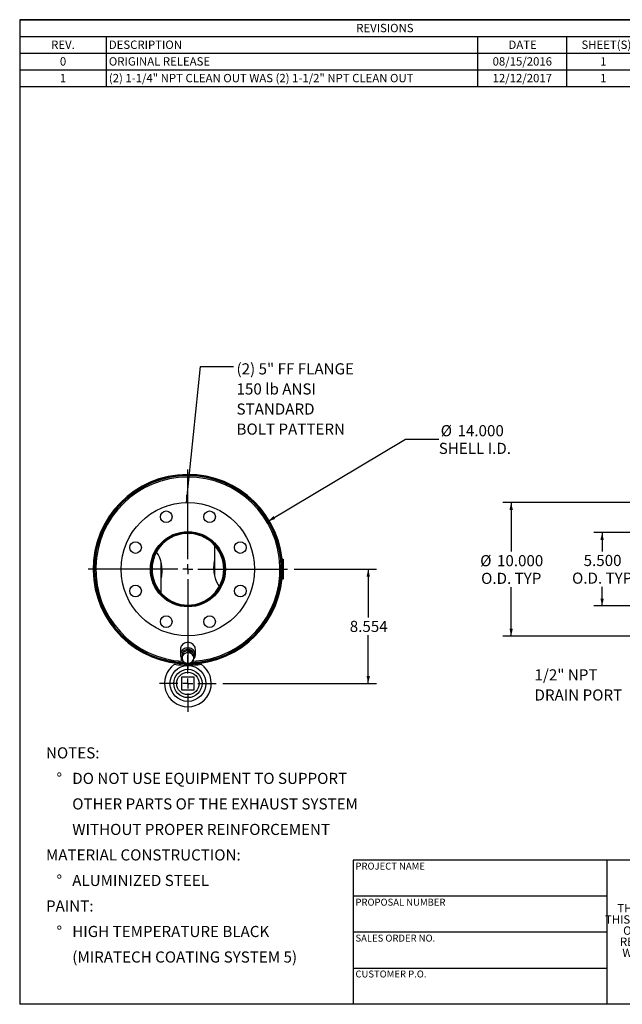
# Model space of a CAD drawing. Units: inches. Extents: x 5 to 105, y 5 to 79.
# Drawn here: x 5 to 50, y 5 to 79 of the extents above; entities that cross this region are included whole.
import ezdxf

# ---------------------------------------------------------------- set-up
doc = ezdxf.new("R2010")
doc.units = ezdxf.units.IN
doc.header["$LTSCALE"] = 10
doc.header["$MEASUREMENT"] = 0
doc.layers.add('FORMAT', color=7, linetype='Continuous')
doc.styles.add('SLDTEXTSTYLE0', font='TXT', dxfattribs={"width": 0.75})
doc.styles.add('SLDTEXTSTYLE3', font='TXT', dxfattribs={"width": 0.7})
doc.dimstyles.new('SLDDIMSTYLE0', dxfattribs={"dimtxt": 0.833333, "dimasz": 0.55, "dimexe": 0, "dimexo": 0.0625, "dimgap": 0.208333, "dimtad": 0, "dimtih": 1, "dimtoh": 1, "dimdec": 3, "dimrnd": 1e-09, "dimzin": 4, "dimdsep": 46, "dimtxsty": 'SLDTEXTSTYLE0', "dimsah": 1, "dimcen": 0, "dimadec": 0, "dimazin": 1, "dimtfac": 1, "dimtdec": 4, "dimtofl": 0, "dimtmove": 0, "dimatfit": 3, "dimfxl": 0, "dimfrac": 2, "dimtolj": 1, "dimtzin": 12, "dimarcsym": 0})
doc.dimstyles.new('SLDDIMSTYLE1', dxfattribs={"dimtxt": 0.833333, "dimasz": 0.55, "dimexe": 0, "dimexo": 0.0625, "dimgap": 0.208333, "dimtad": 0, "dimtih": 1, "dimtoh": 1, "dimdec": 3, "dimrnd": 1e-09, "dimzin": 12, "dimdsep": 46, "dimtxsty": 'SLDTEXTSTYLE0', "dimsah": 1, "dimcen": 0.09, "dimadec": 0, "dimazin": 3, "dimtfac": 1, "dimtdec": 4, "dimtofl": 0, "dimtmove": 0, "dimatfit": 3, "dimfxl": 0, "dimfrac": 2, "dimtolj": 1, "dimtzin": 12, "dimarcsym": 0})
doc.dimstyles.new('SLDDIMSTYLE2', dxfattribs={"dimtxt": 0.18, "dimasz": 0.55, "dimexe": 0, "dimexo": 0.0625, "dimgap": 0, "dimtad": 0, "dimtih": 1, "dimtoh": 1, "dimdec": 0, "dimrnd": 1e-09, "dimzin": 0, "dimdsep": 46, "dimtxsty": 'Standard', "dimsah": 1, "dimcen": 0.09, "dimadec": 0, "dimazin": 0, "dimtfac": 0.55, "dimtdec": 0, "dimtofl": 0, "dimtmove": 0, "dimatfit": 3, "dimfxl": 0, "dimfrac": 2, "dimtolj": 1, "dimtzin": 0, "dimarcsym": 0})
doc.dimstyles.new('SLDDIMSTYLE3', dxfattribs={"dimtxt": 0.833333, "dimasz": 0.55, "dimexe": 0, "dimexo": 0.0625, "dimgap": 0.208333, "dimtad": 0, "dimtih": 1, "dimtoh": 1, "dimdec": 3, "dimrnd": 1e-09, "dimzin": 4, "dimdsep": 46, "dimtxsty": 'SLDTEXTSTYLE0', "dimsah": 1, "dimcen": 0.09, "dimadec": 0, "dimazin": 1, "dimtfac": 1, "dimtdec": 4, "dimtofl": 0, "dimtmove": 0, "dimatfit": 3, "dimfxl": 0, "dimfrac": 2, "dimtolj": 1, "dimtzin": 12, "dimarcsym": 0})

# ---------------------------------------------------------------- blocks, each defined once
blk = doc.blocks.new('SW_NOTE_0')
at = {"layer": 'FORMAT', "color": 0, "attachment_point": 1, "style": 'SLDTEXTSTYLE0'}
for s, insert, char_height in [('NOTES:', (0, 1.074), 0.8333), ('%%d', (0.787, -0.837), 0.8333), ('DO NOT USE EQUIPMENT TO SUPPORT', (1.969, -0.837), 0.83333), ('OTHER PARTS OF THE EXHAUST SYSTEM', (1.969, -2.748), 0.83333), ('WITHOUT PROPER REINFORCEMENT', (1.969, -4.659), 0.83333), ('MATERIAL CONSTRUCTION:', (0, -6.57), 0.83333), ('%%d', (0.787, -8.481), 0.8333), ('ALUMINIZED STEEL', (1.969, -8.481), 0.83333), ('PAINT:', (0, -10.392), 0.8333), ('%%d', (0.787, -12.304), 0.8333), ('HIGH TEMPERATURE BLACK', (1.969, -12.304), 0.83333), ('(MIRATECH COATING SYSTEM 5)', (1.969, -14.215), 0.83333)]:
    blk.add_mtext(s, dxfattribs=dict(at, insert=insert, char_height=char_height))
blk = doc.blocks.new('SW_NOTE_2')
at = {"layer": 'FORMAT', "color": 0, "char_height": 0.625, "attachment_point": 2, "style": 'SLDTEXTSTYLE3'}
for s, insert in [('THE INFORMATION CONTAINED IN', (5.811, 0.806)), ('THIS DRAWING IS THE SOLE PROPERTY', (5.82, -0.028)), ('OF MIRATECH GROUP, LLC.  ANY', (5.8, -0.861)), ('REPRODUCTION IN PART OR AS A', (5.8, -1.694)), ('WHOLE WITHOUT THE WRITTEN', (5.768, -2.528)), ('PERMISSION OF MIRATECH', (5.805, -3.361)), ('GROUP, LLC IS PROHIBITED.', (5.841, -4.194))]:
    blk.add_mtext(s, dxfattribs=dict(at, insert=insert))
blk = doc.blocks.new('SW_TABLEANNOTATION_0')
at = {"layer": 'FORMAT', "color": 0}
for p, q in [((0, 0), (0, -5)), ((54.597, 0), (0, 0)), ((54.597, -5), (54.597, 0)), ((0, -1.25), (54.597, -1.25)), ((6.487, -1.25), (6.487, -2.5)), ((34.325, -1.25), (34.325, -2.5)), ((40.986, -1.25), (40.986, -2.5)), ((46.489, -1.25), (46.489, -2.5)), ((0, -2.5), (54.597, -2.5)), ((6.487, -2.5), (6.487, -5)), ((34.325, -2.5), (34.325, -5)), ((40.986, -2.5), (40.986, -5)), ((46.489, -2.5), (46.489, -5)), ((0, -3.75), (54.597, -3.75)), ((0, -5), (54.597, -5))]:
    blk.add_line(p, q, dxfattribs=at)
at = {"layer": 'FORMAT', "color": 0, "char_height": 0.625, "attachment_point": 1, "style": 'SLDTEXTSTYLE0'}
for s, insert in [('REVISIONS', (25.224, -0.312)), ('REV.', (2.359, -1.562)), ('DESCRIPTION', (6.683, -1.562)), ('DATE', (36.636, -1.562)), ('SHEET(S)', (42.105, -1.562)), ('DRAWN BY', (48.362, -1.562)), ('0', (3.012, -2.812)), ('ORIGINAL RELEASE', (6.683, -2.812)), ('08/15/2016', (35.444, -2.812)), ('1', (43.507, -2.812)), ('1', (3.012, -4.062)), ('(2) 1-1/4" NPT CLEAN OUT WAS (2) 1-1/2" NPT CLEAN OUT', (6.683, -4.062)), ('12/12/2017', (35.444, -4.062)), ('1', (43.507, -4.062))]:
    blk.add_mtext(s, dxfattribs=dict(at, insert=insert))
blk = doc.blocks.new('_D')
at = {"layer": 'FORMAT'}
for p, q in [((23.618, 41.177), (33.91, 47.323)), ((33.91, 47.323), (36.41, 47.323))]:
    blk.add_line(p, q, dxfattribs=at)
blk.add_solid([(23.618, 41.177), (24.154, 41.351), (24.026, 41.566)], dxfattribs=at)
at = {"layer": 'FORMAT', "char_height": 0.8333, "attachment_point": 1, "style": 'SLDTEXTSTYLE0'}
for s, insert in [('%%c', (36.557, 48.381)), ('14.000', (37.814, 48.381)), ('SHELL I.D.', (36.41, 47.057))]:
    blk.add_mtext(s, dxfattribs=dict(at, insert=insert))
blk = doc.blocks.new('_D_1')
at = {"layer": 'FORMAT'}
for p, q in [((25.581, 37.587), (31.748, 37.587)), ((31.123, 37.587), (31.123, 33.973)), ((31.123, 29.034), (31.123, 32.648)), ((20.233, 29.034), (31.748, 29.034))]:
    blk.add_line(p, q, dxfattribs=at)
for points in [[(31.123, 37.587), (30.998, 37.037), (31.248, 37.037)], [(31.123, 29.034), (31.248, 29.584), (30.998, 29.584)]]:
    blk.add_solid(points, dxfattribs=at)
at = {"layer": 'FORMAT', "insert": (29.738, 33.723), "char_height": 0.8333, "attachment_point": 1, "style": 'SLDTEXTSTYLE0'}
blk.add_mtext('8.554', dxfattribs=at)
blk = doc.blocks.new('SW_NOTE_8')
at = {"layer": 'FORMAT', "color": 0, "attachment_point": 1, "style": 'SLDTEXTSTYLE0'}
for s, insert, char_height in [('(2) 5" FF FLANGE', (0.235, 0.239), 0.83333), ('150 lb ANSI', (0.235, -1.266), 0.83333), ('STANDARD', (0.235, -2.77), 0.8333), ('BOLT PATTERN', (0.235, -4.275), 0.83333)]:
    blk.add_mtext(s, dxfattribs=dict(at, insert=insert, char_height=char_height))
blk = doc.blocks.new('SW_CENTERMARKSYMBOL_0')
at = {"layer": 'FORMAT', "color": 0}
for p, q in [((0, 0.75), (0, 7.4728)), ((-0.75, 0), (-7.4728, 0)), ((0, 0), (-0.375, 0)), ((0, 0), (0, 0.375)), ((0, 0), (0, -0.375)), ((0, 0), (0.375, 0)), ((0.75, 0), (7.4728, 0)), ((0, -0.75), (0, -7.4728))]:
    blk.add_line(p, q, dxfattribs=at)
blk = doc.blocks.new('SW_CENTERMARKSYMBOL_1')
at = {"layer": 'FORMAT', "color": 0}
for p, q in [((0, 0.75), (0, 2.125)), ((-0.75, 0), (-2.125, 0)), ((0, 0), (-0.375, 0)), ((0, 0), (0, 0.375)), ((0, 0), (0, -0.375)), ((0, 0), (0.375, 0)), ((0.75, 0), (2.125, 0)), ((0, -0.75), (0, -2.125))]:
    blk.add_line(p, q, dxfattribs=at)
blk = doc.blocks.new('_D_2')
at = {"layer": 'FORMAT'}
for p, q in [((53.567, 42.587), (41.211, 42.587)), ((41.836, 42.587), (41.836, 38.928)), ((41.836, 32.587), (41.836, 36.247)), ((53.567, 32.587), (41.211, 32.587))]:
    blk.add_line(p, q, dxfattribs=at)
for points in [[(41.836, 42.587), (41.711, 42.037), (41.961, 42.037)], [(41.836, 32.587), (41.961, 33.137), (41.711, 33.137)]]:
    blk.add_solid(points, dxfattribs=at)
at = {"layer": 'FORMAT', "char_height": 0.8333, "attachment_point": 1, "style": 'SLDTEXTSTYLE0'}
for s, insert in [('%%c', (39.514, 38.645)), ('10.000', (40.772, 38.645)), ('O.D. TYP', (39.584, 37.321))]:
    blk.add_mtext(s, dxfattribs=dict(at, insert=insert))
blk = doc.blocks.new('_D_6')
at = {"layer": 'FORMAT'}
for p, q in [((53.817, 40.337), (48.027, 40.337)), ((48.652, 40.337), (48.652, 38.911)), ((48.652, 34.837), (48.652, 36.263)), ((53.817, 34.837), (48.027, 34.837))]:
    blk.add_line(p, q, dxfattribs=at)
for points in [[(48.652, 40.337), (48.527, 39.787), (48.777, 39.787)], [(48.652, 34.837), (48.777, 35.387), (48.527, 35.387)]]:
    blk.add_solid(points, dxfattribs=at)
at = {"layer": 'FORMAT', "char_height": 0.8333, "attachment_point": 1, "style": 'SLDTEXTSTYLE0'}
for s, insert in [('5.500', (47.267, 38.662)), ('O.D. TYP', (46.4, 37.337))]:
    blk.add_mtext(s, dxfattribs=dict(at, insert=insert))
blk = doc.blocks.new('SW_NOTE_9')
at = {"layer": 'FORMAT', "color": 0, "char_height": 0.8333, "attachment_point": 1, "style": 'SLDTEXTSTYLE0'}
for s, insert in [('1/2" NPT', (-6.628, 1.703)), ('DRAIN PORT', (-6.628, 0.198))]:
    blk.add_mtext(s, dxfattribs=dict(at, insert=insert))

msp = doc.modelspace()

# ---------------------------------------------------------------- linework, layer by layer
at = {"color": 7, "linetype": 'Continuous', "lineweight": 25}
for p, q in [((19.6083, 39.5647), (19.6083, 39.4748)), ((19.6083, 39.3788), (19.6083, 37.0786)), ((15.213, 38.9261), (15.1678, 38.9727)), ((15.6083, 35.7959), (15.6083, 38.0921)), ((24.7061, 38.3373), (24.736, 38.3373)), ((24.7061, 38.2123), (24.7061, 38.3373)), ((24.736, 38.2123), (24.7061, 38.2123)), ((24.7061, 38.2123), (24.7061, 36.9623)), ((24.736, 38.3373), (24.736, 38.2123)), ((24.741, 38.3116), (24.736, 38.3116)), ((24.736, 38.2678), (24.741, 38.2678)), ((24.741, 38.2591), (24.736, 38.2591)), ((24.736, 38.2153), (24.741, 38.2153)), ((24.736, 38.2123), (24.736, 36.9623)), ((24.741, 38.1965), (24.736, 38.1965)), ((24.741, 38.1824), (24.736, 38.1824)), ((24.741, 38.1687), (24.736, 38.1687)), ((24.736, 38.052), (24.741, 38.052)), ((24.741, 38.0439), (24.736, 38.0439)), ((24.741, 38.0435), (24.736, 38.0435)), ((24.741, 38.0131), (24.736, 38.0131)), ((24.741, 38.0127), (24.736, 38.0127)), ((24.741, 37.9222), (24.736, 37.9222)), ((24.741, 37.9206), (24.736, 37.9206)), ((24.741, 37.8895), (24.736, 37.8895)), ((24.741, 37.8886), (24.736, 37.8886)), ((24.741, 37.881), (24.736, 37.881)), ((24.741, 37.878), (24.736, 37.878)), ((24.741, 37.8772), (24.736, 37.8772)), ((24.741, 37.8599), (24.736, 37.8599)), ((24.741, 37.8434), (24.736, 37.8434)), ((24.741, 37.8258), (24.736, 37.8258)), ((24.741, 37.8251), (24.736, 37.8251)), ((24.741, 37.7644), (24.736, 37.7644)), ((24.741, 37.7636), (24.736, 37.7636)), ((24.741, 37.7557), (24.736, 37.7557)), ((24.741, 37.7526), (24.736, 37.7526)), ((24.741, 37.7471), (24.736, 37.7471)), ((24.741, 37.719), (24.736, 37.719)), ((24.741, 37.7181), (24.736, 37.7181)), ((24.741, 37.6473), (24.736, 37.6473)), ((24.741, 37.6464), (24.736, 37.6464)), ((24.741, 37.6286), (24.736, 37.6286)), ((24.741, 38.3116), (24.741, 38.2678)), ((24.741, 38.2591), (24.741, 38.2153)), ((24.741, 38.1965), (24.741, 38.1893)), ((24.741, 38.1687), (24.741, 38.052)), ((24.741, 38.0131), (24.741, 38.0435)), ((24.7416, 37.9214), (24.741, 37.9214)), ((24.741, 37.8895), (24.741, 37.9206)), ((24.741, 37.8886), (24.741, 37.8895)), ((24.741, 37.881), (24.741, 37.8882)), ((24.741, 37.8788), (24.741, 37.881)), ((24.741, 37.8772), (24.741, 37.878)), ((24.741, 37.8599), (24.741, 37.8772)), ((24.741, 37.8434), (24.741, 37.8555)), ((24.7416, 37.8251), (24.741, 37.8251)), ((24.741, 37.7644), (24.741, 37.8251)), ((24.741, 37.7557), (24.741, 37.7644)), ((24.741, 37.7526), (24.741, 37.7557)), ((24.741, 37.7471), (24.741, 37.7507)), ((24.741, 37.6473), (24.741, 37.7181)), ((24.741, 37.6286), (24.741, 37.4411)), ((10.6083, 37.5883), (10.5605, 37.5883)), ((10.5605, 37.5863), (10.6083, 37.5863)), ((24.7061, 36.9623), (24.736, 36.9623)), ((24.7061, 36.8373), (24.7061, 36.9623)), ((24.741, 37.4411), (24.736, 37.4411)), ((24.741, 37.396), (24.736, 37.396)), ((24.741, 37.3951), (24.736, 37.3951)), ((24.741, 37.3243), (24.736, 37.3243)), ((24.741, 37.3234), (24.736, 37.3234)), ((24.741, 37.3079), (24.736, 37.3079)), ((24.741, 37.1204), (24.736, 37.1204)), ((24.741, 37.0646), (24.736, 37.0646)), ((24.741, 37.0227), (24.736, 37.0227)), ((24.741, 36.9816), (24.736, 36.9816)), ((24.741, 36.9704), (24.736, 36.9704)), ((24.736, 36.9623), (24.736, 36.8373)), ((24.741, 36.9491), (24.736, 36.9491)), ((24.741, 36.9291), (24.736, 36.9291)), ((24.741, 36.9078), (24.736, 36.9078)), ((24.741, 37.3243), (24.741, 37.3951)), ((24.741, 37.3234), (24.741, 37.3235)), ((24.741, 37.3079), (24.741, 37.1204)), ((24.741, 36.9704), (24.741, 36.9747)), ((24.741, 36.9704), (24.741, 36.9491)), ((24.741, 36.9491), (24.741, 36.9291)), ((24.741, 36.9291), (24.741, 36.9078)), ((20.0019, 36.2474), (20.0515, 36.1988)), ((24.736, 36.8373), (24.7061, 36.8373)), ((15.6083, 35.6099), (15.6083, 35.6999)), ((17.6073, 34.9023), (17.6073, 34.8373)), ((17.6083, 34.8373), (17.6083, 34.9023)), ((17.0458, 31.5873), (17.0458, 31.1855)), ((17.2097, 31.3589), (17.1402, 30.9068)), ((17.1708, 31.1855), (17.1748, 31.132)), ((17.1883, 31.2962), (17.1883, 31.2194)), ((17.6779, 31.5305), (17.2097, 31.3589)), ((17.2097, 31.2355), (17.2097, 31.3589)), ((17.6779, 31.4071), (17.6779, 31.5305)), ((18.0764, 31.25), (17.6779, 31.5305)), ((18.0283, 31.2839), (18.0283, 31.2962)), ((18.0764, 31.1266), (18.0764, 31.25)), ((18.1708, 31.1855), (18.1708, 31.5873)), ((16.6953, 30.4735), (16.6816, 30.4598)), ((16.7129, 30.4558), (16.6953, 30.4735)), ((17.1402, 30.7834), (17.1402, 30.9068)), ((17.6688, 30.5376), (17.6692, 30.4898)), ((17.6712, 30.4898), (17.6708, 30.5376)), ((18.077, 29.5023), (17.1395, 29.5023)), ((17.1395, 29.5023), (17.1395, 28.5648)), ((18.077, 28.5648), (18.077, 29.5023)), ((17.1395, 28.5648), (18.077, 28.5648))]:
    msp.add_line(p, q, dxfattribs=at)
at = {"color": 7, "linetype": 'Continuous', "lineweight": 25, "flags": 128}
for points in [[(15.6083, 36.8794), (15.6425, 37.0728), (15.6695, 37.4152), (15.6604, 37.7576), (15.6307, 37.9911), (15.5797, 38.221), (15.5057, 38.4431), (15.3912, 38.6809), (15.2584, 38.8726)], [(19.6083, 38.3059), (19.5651, 38.0252), (19.5458, 37.6913), (19.5618, 37.3582), (19.5956, 37.1306), (19.6502, 36.907), (19.7273, 36.6915), (19.8448, 36.461), (19.9589, 36.3041)], [(19.5483, 37.6389), (19.5663, 37.9592), (19.6083, 38.2162)], [(18.1708, 31.5873), (18.1639, 31.6668), (18.1432, 31.7444), (18.1095, 31.8181), (18.0634, 31.8861), (18.006, 31.9467), (17.9389, 31.9985), (17.8636, 32.0402), (17.7821, 32.0707), (17.6963, 32.0893), (17.6083, 32.0956), (17.5203, 32.0893), (17.4345, 32.0707), (17.3529, 32.0402), (17.2777, 31.9985), (17.2105, 31.9467), (17.1532, 31.8861), (17.1071, 31.8181), (17.0733, 31.7444), (17.0527, 31.6668), (17.0458, 31.5873)], [(18.0404, 30.8602), (18.0634, 30.8868), (18.1095, 30.9548), (18.1432, 31.0285), (18.1639, 31.106), (18.1708, 31.1855), (18.1639, 31.265), (18.1432, 31.3426), (18.1095, 31.4163), (18.0634, 31.4843), (18.006, 31.5449), (17.9389, 31.5967), (17.8636, 31.6384), (17.7821, 31.6689), (17.6963, 31.6875), (17.6083, 31.6938), (17.5203, 31.6875), (17.4345, 31.6689), (17.3529, 31.6384), (17.2777, 31.5967), (17.2105, 31.5449), (17.1532, 31.4843), (17.1071, 31.4163), (17.0733, 31.3426), (17.0527, 31.265), (17.0458, 31.1855), (17.0458, 31.1855)], [(17.175, 30.9989), (17.1576, 30.8887), (17.1402, 30.7834)], [(17.2097, 31.2355), (17.1925, 31.1157), (17.175, 30.9989)], [(17.4438, 31.3108), (17.3268, 31.2707), (17.2097, 31.2355)], [(18.0329, 31.2806), (18.03, 31.2907), (18.0025, 31.3571), (17.9622, 31.4179), (17.9106, 31.4713), (17.8493, 31.5154), (17.7802, 31.549), (17.7056, 31.5709), (17.6279, 31.5804), (17.5496, 31.5773), (17.4731, 31.5615), (17.401, 31.5336), (17.3355, 31.4946), (17.2788, 31.4456), (17.2327, 31.3883), (17.2164, 31.3613)], [(17.6779, 31.4071), (17.5618, 31.3568), (17.4438, 31.3108)], [(17.8771, 31.2563), (17.7775, 31.3292), (17.6779, 31.4071)], [(18.0764, 31.1266), (17.9776, 31.1884), (17.8771, 31.2563)], [(18.0416, 30.89), (18.059, 31.0058), (18.0764, 31.1266)], [(17.1402, 30.7834), (17.239, 30.7062), (17.3394, 30.6326)], [(17.3394, 30.6326), (17.4391, 30.5653), (17.5387, 30.5029)], [(17.5387, 30.5029), (17.6548, 30.5378), (17.7727, 30.5782)], [(17.7727, 30.5782), (17.8898, 30.6239), (18.0068, 30.6745)], [(18.0068, 30.6745), (18.0241, 30.7789), (18.0416, 30.89)]]:
    msp.add_lwpolyline(points, dxfattribs=at)
at = {"color": 7, "linetype": 'Continuous', "lineweight": 25}
for centre, radius in [((17.6083, 37.5873), 5), ((15.9819, 41.5138), 0.4375), ((19.2347, 41.5138), 0.4375), ((17.6083, 37.5873), 2.8125), ((13.6818, 39.2137), 0.4375), ((21.5348, 39.2137), 0.4375), ((13.6818, 35.9609), 0.4375), ((21.5348, 35.9609), 0.4375), ((15.9819, 33.6608), 0.4375), ((19.2347, 33.6608), 0.4375), ((17.6083, 29.0336), 1.3438), ((17.6083, 29.0336), 1.0625), ((17.6083, 29.0336), 0.8375)]:
    msp.add_circle(centre, radius, dxfattribs=at)
for centre, radius, start, end in [((17.6083, 37.5873), 7.0978, 270.507948, 270.491694), ((17.6083, 37.5873), 7.05, 270.507948, 268.900247), ((17.6083, 37.5873), 7.0478, 270.505134, 179.991815), ((17.6083, 37.5873), 7, 271.737667, 268.254722), ((17.6083, 37.5873), 6.905, 273.346806, 267.036825), ((17.6083, 37.5873), 2.75, 270, 269.979165), ((17.6083, 37.5873), 2.685, 270, 269.979165), ((17.6083, 37.5873), 7.0478, 180.008185, 268.850174), ((13.2409, 37.5009), 2.4281, 347.16098, 1.85927), ((17.5207, 31.1879), 0.4749, 180.285855, 216.748001), ((17.535, 31.1847), 0.3642, 154.068124, 179.866359), ((17.5499, 30.9472), 0.3785, 172.150685, 236.21111), ((17.5732, 30.9273), 0.4047, 108.65435, 169.811216), ((17.6079, 30.8649), 0.4751, 55.472887, 110.202333), ((17.6666, 30.9417), 0.3785, 352.150685, 56.21111), ((17.6083, 29.0336), 1.75, 124.849905, 55.150095), ((17.6083, 37.5873), 7.1875, 262.002469, 277.997531), ((17.6087, 31.024), 0.4751, 235.472887, 290.202333), ((17.6433, 30.9616), 0.4047, 288.65435, 349.811216)]:
    msp.add_arc(centre, radius, start, end, dxfattribs=at)
at = {"layer": 'FORMAT'}
for p, q in [((5, 78.75), (105, 78.75)), ((5, 78.75), (5, 5)), ((49, 15.8), (30, 15.8)), ((30, 15.8), (30, 13.1)), ((64, 15.8), (49, 15.8)), ((49, 15.8), (49, 5)), ((30, 13.1), (30, 5)), ((49, 13.1), (30, 13.1)), ((49, 10.4), (30, 10.4)), ((30, 7.7), (49, 7.7)), ((105, 5), (5, 5))]:
    msp.add_line(p, q, dxfattribs=at)

# ---------------------------------------------------------------- block references
for name, p in [('SW_TABLEANNOTATION_0', (5, 78.75)), ('SW_NOTE_8', (21.0167, 52.7746)), ('SW_CENTERMARKSYMBOL_0', (17.6083, 37.5873)), ('SW_CENTERMARKSYMBOL_1', (17.6083, 29.0336)), ('SW_NOTE_9', (50.2124, 28.3889)), ('SW_NOTE_0', (6.9713, 23.1756)), ('SW_NOTE_2', (50.7717, 11.6964))]:
    msp.add_blockref(name, p, dxfattribs=at)

# ---------------------------------------------------------------- texts
at = {"layer": 'FORMAT', "char_height": 0.520833, "attachment_point": 1, "style": 'SLDTEXTSTYLE0'}
for s, insert in [('PROJECT NAME', (30.167, 15.6106)), ('PROPOSAL NUMBER', (30.167, 12.91)), ('SALES ORDER NO.', (30.167, 10.2184)), ('CUSTOMER P.O.', (30.167, 7.5304))]:
    msp.add_mtext(s, dxfattribs=dict(at, insert=insert))

# ---------------------------------------------------------------- dimensions: what is measured, and where the dimension line sits
at = {"layer": 'FORMAT'}
dim = msp.add_diameter_dim_2p(p1=(11.5985, 33.9981), p2=(23.6181, 41.1766), text='<>\\PSHELL I.D.', dimstyle='SLDDIMSTYLE0', dxfattribs=at)
dim.commit()
dim.dimension.update_dxf_attribs({"geometry": '_D', "text_midpoint": (38.8784, 47.3233), "dimtype": 163})
for base, p1, p2, text, picture, middle in [((41.8356, 32.5873), (54.0673, 42.5873), (54.0673, 32.5873), '%%c<>\\PO.D. TYP', '_D_2', (41.8356, 37.5873)), ((48.6516, 34.8373), (54.3173, 40.3373), (54.3173, 34.8373), '<>\\PO.D. TYP', '_D_6', (48.6516, 37.5873))]:
    dim = msp.add_linear_dim(base=base, p1=p1, p2=p2, angle=90, text=text, dimstyle='SLDDIMSTYLE3', dxfattribs=at)
    dim.commit()
    dim.dimension.update_dxf_attribs({"geometry": picture, "text_midpoint": middle, "dimtype": 160})
dim = msp.add_linear_dim(base=(31.1226, 29.0336), p1=(25.0811, 37.5873), p2=(19.7333, 29.0336), angle=90, dimstyle='SLDDIMSTYLE1', dxfattribs=at)
dim.commit()
dim.dimension.update_dxf_attribs({"geometry": '_D_1', "text_midpoint": (31.1226, 33.3105), "dimtype": 160})

# ---------------------------------------------------------------- leaders
msp.add_leader([(17.4944, 42.586), (18.556, 52.7746), (21.0167, 52.7746)], dimstyle='SLDDIMSTYLE2', dxfattribs=at)

doc.saveas('drawing.dxf')
